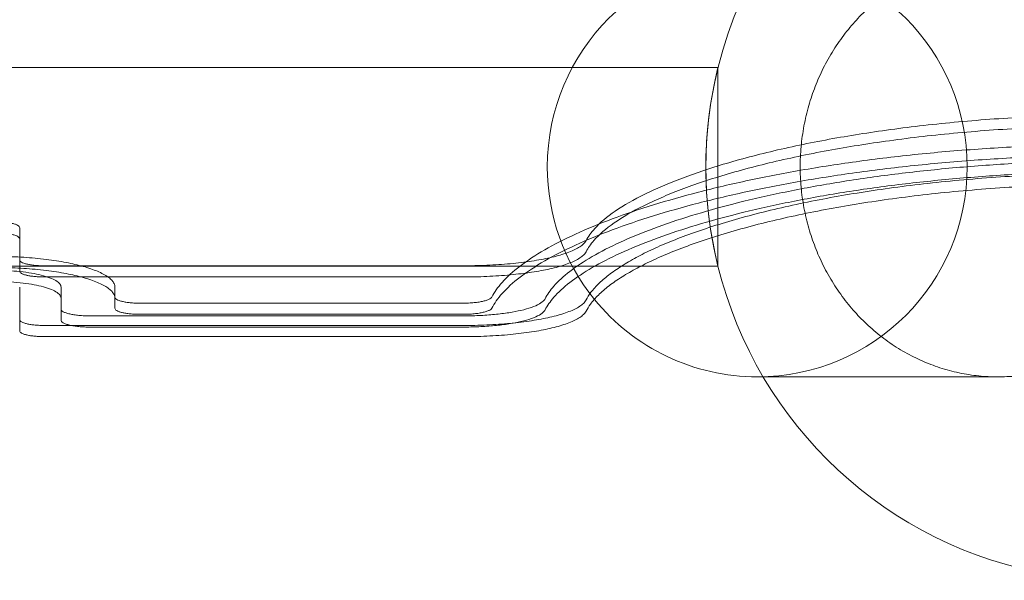
# Model space of a CAD drawing. Units: millimetres. Extents: x -2842 to 2760, y -2262 to 2263.
# Drawn here: x 396 to 635, y -762 to -627 of the extents above; entities that cross this region are included whole.
import ezdxf

# ---------------------------------------------------------------- set-up
doc = ezdxf.new("R2010")
doc.units = ezdxf.units.MM

msp = doc.modelspace()

# ---------------------------------------------------------------- linework, layer by layer
at = {"color": 0, "linetype": 'Continuous', "lineweight": 0}
for p, q in [((-1.257, -638.5, 0), (565.423, -638.5, 0)), ((565.423, -679.146, 0), (565.423, -638.5, 0)), ((396.481, -677.229, 0), (396.481, -685.064, 0)), ((396.481, -677.229, 0), (396.481, -679.918, 0)), ((396.481, -679.918, 0), (396.481, -687.769, 0)), ((396.481, -687.769, 0), (396.481, -679.918, 0)), ((565.423, -686.5, 0), (565.423, -679.146, 0)), ((396.481, -685.064, 0), (396.481, -687.769, 0)), ((11.198, -686.5, 0), (546.792, -686.5, 0)), ((402.481, -686.428, 0), (503.755, -686.428, 0)), ((546.792, -686.5, 0), (565.423, -686.5, 0)), ((402.481, -689.137, 0), (503.755, -689.137, 0)), ((503.755, -689.137, 0), (402.481, -689.137, 0)), ((396.481, -699.486, 0), (396.481, -691.566, 0)), ((396.481, -699.486, 0), (396.481, -691.566, 0)), ((406.48, -691.566, 0), (406.48, -694.253, 0)), ((406.48, -691.566, 0), (406.48, -696.907, 0)), ((419.518, -694.024, 0), (419.518, -691.566, 0)), ((419.518, -691.566, 0), (419.518, -694.253, 0)), ((396.481, -694.253, 0), (396.481, -702.188, 0)), ((406.48, -699.604, 0), (406.48, -694.253, 0)), ((419.518, -694.024, 0), (419.518, -696.716, 0)), ((419.518, -694.253, 0), (419.518, -696.716, 0)), ((503.755, -695.474, 0), (425.518, -695.474, 0)), ((406.48, -696.907, 0), (406.48, -699.604, 0)), ((396.481, -699.486, 0), (396.481, -702.188, 0)), ((413.48, -698.555, 0), (503.755, -698.555, 0)), ((425.518, -698.169, 0), (503.755, -698.169, 0)), ((503.755, -700.866, 0), (402.481, -700.866, 0)), ((503.755, -700.866, 0), (402.481, -700.866, 0)), ((503.755, -701.256, 0), (413.48, -701.256, 0)), ((402.481, -703.572, 0), (503.755, -703.572, 0)), ((576.364, -713.3, 0), (574.93, -713.3, 0)), ((633.086, -713.3, 0), (576.364, -713.3, 0))]:
    msp.add_line(p, q, dxfattribs=at)
for centre, radius, start, end in [((662.5, -662.5, 0), 100, 33.24236, 193.8865), ((574.93, -662.5, 0), 50.8, 270, 180), ((662.5, -662.5, 0), 100, 166.11346, 193.88654), ((574.93, -662.5, 0), 50.8, 180, 219.11037), ((662.5, -662.5, 0), 100, 193.8865, 326.75764), ((574.93, -662.5, 0), 50.8, 219.11037, 270)]:
    msp.add_arc(centre, radius, start, end, dxfattribs=at)
for points, knots in [([(585.316, -662.5, 0), (585.316, -664.067, 0), (585.385, -665.707, 0), (585.687, -669.039, 0), (585.92, -670.733, 0), (586.547, -674.084, 0), (586.941, -675.743, 0), (587.86, -678.945, 0), (588.386, -680.488, 0), (589.514, -683.384, 0), (590.168, -684.871, 0), (591.646, -687.828, 0), (592.47, -689.298, 0), (594.256, -692.14, 0), (595.217, -693.512, 0), (597.219, -696.097, 0), (598.26, -697.308, 0), (600.344, -699.525, 0), (601.483, -700.633, 0), (603.914, -702.763, 0), (605.204, -703.786, 0), (607.877, -705.686, 0), (609.259, -706.563, 0), (612.039, -708.136, 0), (613.438, -708.831, 0), (616.161, -710.031, 0), (617.613, -710.591, 0), (620.626, -711.57, 0), (622.186, -711.99, 0), (625.34, -712.657, 0), (626.933, -712.905, 0), (630.069, -713.226, 0), (631.611, -713.3, 0), (634.56, -713.3, 0), (636.103, -713.226, 0), (639.239, -712.905, 0), (640.832, -712.657, 0), (643.986, -711.99, 0), (645.547, -711.57, 0), (648.56, -710.591, 0), (650.012, -710.031, 0), (652.736, -708.831, 0), (654.135, -708.135, 0), (656.916, -706.563, 0), (658.299, -705.685, 0), (660.972, -703.786, 0), (662.263, -702.763, 0), (664.695, -700.633, 0), (665.835, -699.525, 0), (667.919, -697.308, 0), (668.961, -696.097, 0), (670.964, -693.512, 0), (671.926, -692.14, 0), (673.712, -689.298, 0), (674.536, -687.828, 0), (676.016, -684.871, 0), (676.67, -683.384, 0), (677.798, -680.488, 0), (678.324, -678.945, 0), (679.244, -675.743, 0), (679.639, -674.084, 0), (680.266, -670.733, 0), (680.499, -669.039, 0), (680.801, -665.707, 0), (680.87, -664.067, 0), (680.87, -660.933, 0), (680.801, -659.293, 0), (680.499, -655.961, 0), (680.266, -654.267, 0), (679.639, -650.916, 0), (679.244, -649.257, 0), (678.324, -646.055, 0), (677.798, -644.512, 0), (676.67, -641.616, 0), (676.016, -640.129, 0), (674.536, -637.172, 0), (673.712, -635.702, 0), (671.926, -632.86, 0), (670.964, -631.488, 0), (668.961, -628.903, 0), (667.919, -627.692, 0), (665.835, -625.475, 0), (664.695, -624.367, 0), (662.263, -622.237, 0), (660.972, -621.214, 0), (658.299, -619.314, 0), (656.916, -618.437, 0), (654.135, -616.864, 0), (652.736, -616.169, 0), (650.012, -614.969, 0), (648.56, -614.409, 0), (645.547, -613.43, 0), (643.986, -613.01, 0), (640.832, -612.343, 0), (639.239, -612.095, 0), (636.103, -611.774, 0), (634.56, -611.7, 0), (631.611, -611.7, 0), (630.069, -611.774, 0), (626.933, -612.095, 0), (625.34, -612.343, 0), (622.186, -613.01, 0), (620.626, -613.43, 0), (617.613, -614.409, 0), (616.161, -614.969, 0), (613.438, -616.169, 0), (612.039, -616.864, 0), (609.259, -618.437, 0), (607.877, -619.314, 0), (605.204, -621.214, 0), (603.914, -622.236, 0), (601.483, -624.367, 0), (600.344, -625.475, 0), (598.26, -627.692, 0), (597.219, -628.903, 0), (595.217, -631.487, 0), (594.256, -632.86, 0), (592.47, -635.702, 0), (591.646, -637.172, 0), (590.168, -640.129, 0), (589.514, -641.616, 0), (588.386, -644.512, 0), (587.86, -646.055, 0), (586.941, -649.257, 0), (586.547, -650.916, 0), (585.92, -654.267, 0), (585.687, -655.961, 0), (585.385, -659.293, 0), (585.316, -660.933, 0), (585.316, -662.5, 0)], [0, 0, 0, 0, 4.7011161, 4.7011161, 9.4022321, 9.4022321, 14.1033482, 14.1033482, 18.8044643, 18.8044643, 23.5070659, 23.5070659, 28.2096675, 28.2096675, 32.9122691, 32.9122691, 37.6148708, 37.6148708, 42.3193092, 42.3193092, 47.0237477, 47.0237477, 51.7281862, 51.7281862, 56.4326247, 56.4326247, 61.13865, 61.13865, 65.8446753, 65.8446753, 70.5507005, 70.5507005, 75.2567258, 75.2567258, 79.9628125, 79.9628125, 84.6688992, 84.6688992, 89.3749859, 89.3749859, 94.0810725, 94.0810725, 98.7856532, 98.7856532, 103.4902338, 103.4902338, 108.1948144, 108.1948144, 112.899395, 112.899395, 117.6020686, 117.6020686, 122.3047421, 122.3047421, 127.0074157, 127.0074157, 131.7100892, 131.7100892, 136.4111482, 136.4111482, 141.1122071, 141.1122071, 145.8132661, 145.8132661, 150.514325, 150.514325, 155.215384, 155.215384, 159.9164429, 159.9164429, 164.6175019, 164.6175019, 169.3185608, 169.3185608, 174.0212344, 174.0212344, 178.7239079, 178.7239079, 183.4265815, 183.4265815, 188.129255, 188.129255, 192.8338356, 192.8338356, 197.5384163, 197.5384163, 202.2429969, 202.2429969, 206.9475775, 206.9475775, 211.6536642, 211.6536642, 216.3597508, 216.3597508, 221.0658375, 221.0658375, 225.7719242, 225.7719242, 230.4779495, 230.4779495, 235.1839748, 235.1839748, 239.8900001, 239.8900001, 244.5960254, 244.5960254, 249.3004638, 249.3004638, 254.0049023, 254.0049023, 258.7093408, 258.7093408, 263.4137793, 263.4137793, 268.1163809, 268.1163809, 272.8189825, 272.8189825, 277.5215841, 277.5215841, 282.2241857, 282.2241857, 286.9253018, 286.9253018, 291.6264179, 291.6264179, 296.327534, 296.327534, 301.02865, 301.02865, 301.02865, 301.02865]), ([(533.52, -680.321, 0), (534.026, -679.359, 0), (534.721, -678.39, 0), (536.878, -676.009, 0), (538.547, -674.596, 0), (542.619, -671.803, 0), (545.022, -670.423, 0), (549.051, -668.441, 0), (550.456, -667.795, 0), (553.477, -666.5, 0), (555.094, -665.85, 0), (558.53, -664.559, 0), (560.349, -663.918, 0), (564.171, -662.656, 0), (566.174, -662.036, 0), (570.339, -660.826, 0), (572.502, -660.237, 0), (576.958, -659.099, 0), (579.25, -658.551, 0), (583.926, -657.503, 0), (586.309, -657.003, 0), (591.124, -656.059, 0), (593.555, -655.615, 0), (598.34, -654.798, 0), (600.792, -654.407, 0), (605.862, -653.659, 0), (608.48, -653.302, 0), (613.85, -652.631, 0), (616.601, -652.318, 0), (622.201, -651.744, 0), (625.049, -651.482, 0), (630.802, -651.017, 0), (633.709, -650.812, 0), (639.539, -650.464, 0), (642.463, -650.32, 0), (648.285, -650.091, 0), (651.182, -650.007, 0), (656.906, -649.897, 0), (659.732, -649.871, 0), (665.267, -649.871, 0), (668.094, -649.897, 0), (673.818, -650.007, 0), (676.715, -650.091, 0), (682.537, -650.32, 0), (685.461, -650.464, 0), (689.107, -650.682, 0), (689.837, -650.727, 0), (690.566, -650.775, 0)], [95.9790863, 95.9790863, 95.9790863, 95.9790863, 108.3908838, 108.3908838, 126.4560311, 126.4560311, 144.5211785, 144.5211785, 153.0906091, 153.0906091, 161.6600397, 161.6600397, 170.2294704, 170.2294704, 178.798901, 178.798901, 187.3683316, 187.3683316, 195.9377623, 195.9377623, 204.5071929, 204.5071929, 213.0766236, 213.0766236, 221.3793381, 221.3793381, 229.6820525, 229.6820525, 237.984767, 237.984767, 246.2874815, 246.2874815, 254.590196, 254.590196, 262.8929105, 262.8929105, 271.195625, 271.195625, 279.4983395, 279.4983395, 287.801054, 287.801054, 296.1037685, 296.1037685, 304.4064829, 304.4064829, 306.487835, 306.487835, 306.487835, 306.487835]), ([(533.52, -683.017, 0), (533.992, -682.117, 0), (534.629, -681.211, 0), (536.674, -678.885, 0), (538.317, -677.462, 0), (542.345, -674.65, 0), (544.731, -673.259, 0), (548.741, -671.262, 0), (550.14, -670.611, 0), (553.152, -669.304, 0), (554.765, -668.649, 0), (558.196, -667.347, 0), (560.013, -666.701, 0), (563.834, -665.428, 0), (565.837, -664.802, 0), (570.005, -663.582, 0), (572.171, -662.987, 0), (576.632, -661.839, 0), (578.929, -661.285, 0), (583.615, -660.227, 0), (586.005, -659.723, 0), (590.833, -658.769, 0), (593.272, -658.32, 0), (598.072, -657.495, 0), (600.532, -657.1, 0), (605.62, -656.345, 0), (608.248, -655.984, 0), (613.637, -655.307, 0), (616.399, -654.991, 0), (622.021, -654.41, 0), (624.881, -654.146, 0), (630.659, -653.676, 0), (633.578, -653.469, 0), (639.434, -653.117, 0), (642.371, -652.971, 0), (648.218, -652.741, 0), (651.129, -652.656, 0), (656.88, -652.545, 0), (659.719, -652.518, 0), (665.281, -652.518, 0), (668.12, -652.545, 0), (673.87, -652.656, 0), (676.781, -652.741, 0), (682.629, -652.971, 0), (685.566, -653.117, 0), (689.186, -653.335, 0), (689.876, -653.378, 0), (690.566, -653.423, 0)], [97.3337372, 97.3337372, 97.3337372, 97.3337372, 108.923962, 108.923962, 127.0779556, 127.0779556, 145.2319493, 145.2319493, 153.8430424, 153.8430424, 162.4541355, 162.4541355, 171.0652285, 171.0652285, 179.6763216, 179.6763216, 188.2874147, 188.2874147, 196.8985078, 196.8985078, 205.5096009, 205.5096009, 214.1206939, 214.1206939, 222.462606, 222.462606, 230.804518, 230.804518, 239.1464301, 239.1464301, 247.4883421, 247.4883421, 255.8302542, 255.8302542, 264.1721662, 264.1721662, 272.5140783, 272.5140783, 280.8559903, 280.8559903, 289.1979024, 289.1979024, 297.5398145, 297.5398145, 305.8817265, 305.8817265, 307.851325, 307.851325, 307.851325, 307.851325]), ([(690.566, -653.423, 0), (689.876, -653.378, 0), (689.186, -653.335, 0), (685.566, -653.117, 0), (682.629, -652.971, 0), (676.781, -652.741, 0), (673.87, -652.656, 0), (668.12, -652.545, 0), (665.281, -652.518, 0), (659.719, -652.518, 0), (656.88, -652.545, 0), (651.129, -652.656, 0), (648.218, -652.741, 0), (642.371, -652.971, 0), (639.434, -653.117, 0), (633.578, -653.469, 0), (630.659, -653.676, 0), (624.881, -654.146, 0), (622.021, -654.41, 0), (616.399, -654.991, 0), (613.637, -655.307, 0), (608.248, -655.984, 0), (605.62, -656.345, 0), (600.532, -657.1, 0), (598.072, -657.495, 0), (593.272, -658.32, 0), (590.833, -658.769, 0), (586.005, -659.723, 0), (583.615, -660.227, 0), (578.929, -661.285, 0), (576.632, -661.839, 0), (572.171, -662.987, 0), (570.005, -663.582, 0), (565.837, -664.802, 0), (563.834, -665.428, 0), (560.013, -666.701, 0), (558.196, -667.347, 0), (554.765, -668.649, 0), (553.152, -669.304, 0), (550.14, -670.611, 0), (548.741, -671.262, 0), (544.731, -673.259, 0), (542.345, -674.65, 0), (538.317, -677.462, 0), (536.674, -678.885, 0), (534.629, -681.211, 0), (533.992, -682.117, 0), (533.52, -683.017, 0)], [253.8606557, 253.8606557, 253.8606557, 253.8606557, 255.8302542, 255.8302542, 264.1721662, 264.1721662, 272.5140783, 272.5140783, 280.8559903, 280.8559903, 289.1979024, 289.1979024, 297.5398145, 297.5398145, 305.8817265, 305.8817265, 314.2236386, 314.2236386, 322.5655506, 322.5655506, 330.9074627, 330.9074627, 339.2493747, 339.2493747, 347.5912868, 347.5912868, 356.2023798, 356.2023798, 364.8134729, 364.8134729, 373.424566, 373.424566, 382.0356591, 382.0356591, 390.6467522, 390.6467522, 399.2578452, 399.2578452, 407.8689383, 407.8689383, 416.4800314, 416.4800314, 434.6340251, 434.6340251, 452.7880187, 452.7880187, 464.3782435, 464.3782435, 464.3782435, 464.3782435]), ([(695.532, -658.127, 0), (694.925, -658.086, 0), (694.318, -658.046, 0), (688.493, -657.674, 0), (683.248, -657.425, 0), (672.81, -657.097, 0), (667.615, -657.017, 0), (657.385, -657.017, 0), (652.19, -657.097, 0), (641.752, -657.425, 0), (636.507, -657.674, 0), (626.073, -658.341, 0), (620.883, -658.759, 0), (610.655, -659.76, 0), (605.618, -660.342, 0), (595.789, -661.653, 0), (590.992, -662.384, 0), (581.718, -663.974, 0), (577.241, -664.833, 0), (568.679, -666.654, 0), (564.593, -667.616, 0), (556.872, -669.61, 0), (553.236, -670.643, 0), (546.348, -672.778, 0), (542.998, -673.916, 0), (536.685, -676.278, 0), (533.722, -677.502, 0), (528.256, -680.007, 0), (525.753, -681.289, 0), (521.26, -683.882, 0), (519.27, -685.194, 0), (515.834, -687.819, 0), (514.388, -689.133, 0), (512.145, -691.635, 0), (511.306, -692.824, 0), (510.7, -693.994, 0)], [216.909457, 216.909457, 216.909457, 216.909457, 218.6972883, 218.6972883, 234.043431, 234.043431, 249.3895736, 249.3895736, 264.7357163, 264.7357163, 280.081859, 280.081859, 295.4280016, 295.4280016, 310.7741443, 310.7741443, 326.1202869, 326.1202869, 341.4664296, 341.4664296, 356.8125723, 356.8125723, 372.1587149, 372.1587149, 387.986269, 387.986269, 403.813823, 403.813823, 419.6413771, 419.6413771, 435.4689311, 435.4689311, 451.2964851, 451.2964851, 465.8602022, 465.8602022, 465.8602022, 465.8602022]), ([(510.7, -696.685, 0), (511.305, -695.514, 0), (512.144, -694.322, 0), (514.387, -691.816, 0), (515.834, -690.5, 0), (519.269, -687.87, 0), (521.259, -686.556, 0), (525.753, -683.959, 0), (528.255, -682.675, 0), (533.721, -680.166, 0), (536.684, -678.941, 0), (542.996, -676.575, 0), (546.346, -675.435, 0), (553.234, -673.297, 0), (556.87, -672.263, 0), (564.592, -670.266, 0), (568.678, -669.303, 0), (577.24, -667.48, 0), (581.717, -666.619, 0), (590.991, -665.028, 0), (595.788, -664.296, 0), (605.617, -662.983, 0), (610.655, -662.401, 0), (620.883, -661.399, 0), (626.073, -660.98, 0), (636.507, -660.312, 0), (641.752, -660.063, 0), (652.19, -659.734, 0), (657.385, -659.655, 0), (667.615, -659.655, 0), (672.81, -659.734, 0), (683.248, -660.063, 0), (688.493, -660.312, 0), (694.318, -660.685, 0), (694.925, -660.725, 0), (695.532, -660.766, 0)], [32.9185281, 32.9185281, 32.9185281, 32.9185281, 47.477747, 47.477747, 63.3036626, 63.3036626, 79.1295783, 79.1295783, 94.9554939, 94.9554939, 110.7814096, 110.7814096, 126.6073252, 126.6073252, 141.9533857, 141.9533857, 157.2994461, 157.2994461, 172.6455065, 172.6455065, 187.991567, 187.991567, 203.3376274, 203.3376274, 218.6836878, 218.6836878, 234.0297483, 234.0297483, 249.3758087, 249.3758087, 264.7218692, 264.7218692, 280.0679296, 280.0679296, 281.855771, 281.855771, 281.855771, 281.855771]), ([(523.598, -694.388, 0), (524.116, -693.391, 0), (524.821, -692.38, 0), (526.757, -690.171, 0), (528.058, -688.971, 0), (531.161, -686.577, 0), (532.965, -685.381, 0), (537.047, -683.019, 0), (539.325, -681.852, 0), (544.307, -679.573, 0), (547.011, -678.46, 0), (552.78, -676.313, 0), (555.844, -675.279, 0), (562.149, -673.34, 0), (565.479, -672.403, 0), (572.554, -670.593, 0), (576.299, -669.721, 0), (584.152, -668.069, 0), (588.26, -667.29, 0), (596.772, -665.849, 0), (601.176, -665.187, 0), (610.203, -663.999, 0), (614.831, -663.472, 0), (624.229, -662.565, 0), (629, -662.186, 0), (638.593, -661.581, 0), (643.415, -661.356, 0), (653.016, -661.059, 0), (657.794, -660.987, 0), (667.206, -660.987, 0), (671.984, -661.059, 0), (681.584, -661.356, 0), (686.407, -661.581, 0), (691.711, -661.916, 0), (692.218, -661.948, 0), (692.725, -661.982, 0)], [31.2392179, 31.2392179, 31.2392179, 31.2392179, 43.6936665, 43.6936665, 58.258222, 58.258222, 72.8227775, 72.8227775, 87.387333, 87.387333, 101.9518885, 101.9518885, 116.516444, 116.516444, 130.6347454, 130.6347454, 144.7530467, 144.7530467, 158.8713481, 158.8713481, 172.9896494, 172.9896494, 187.1079508, 187.1079508, 201.2262521, 201.2262521, 215.3445535, 215.3445535, 229.4628548, 229.4628548, 243.5811562, 243.5811562, 257.6994575, 257.6994575, 259.193879, 259.193879, 259.193879, 259.193879]), ([(692.725, -664.625, 0), (692.218, -664.592, 0), (691.711, -664.559, 0), (686.407, -664.224, 0), (681.584, -663.999, 0), (671.984, -663.701, 0), (667.206, -663.629, 0), (657.794, -663.629, 0), (653.016, -663.701, 0), (643.416, -663.999, 0), (638.593, -664.224, 0), (629, -664.829, 0), (624.229, -665.209, 0), (614.831, -666.117, 0), (610.203, -666.644, 0), (601.176, -667.834, 0), (596.771, -668.497, 0), (588.259, -669.94, 0), (584.151, -670.72, 0), (576.298, -672.374, 0), (572.553, -673.247, 0), (565.477, -675.059, 0), (562.147, -675.998, 0), (555.843, -677.94, 0), (552.779, -678.976, 0), (547.01, -681.126, 0), (544.306, -682.24, 0), (539.324, -684.523, 0), (537.046, -685.691, 0), (532.964, -688.058, 0), (531.161, -689.255, 0), (528.057, -691.654, 0), (526.756, -692.856, 0), (524.82, -695.069, 0), (524.116, -696.082, 0), (523.598, -697.081, 0)], [199.7193302, 199.7193302, 199.7193302, 199.7193302, 201.2137412, 201.2137412, 215.3319732, 215.3319732, 229.4502052, 229.4502052, 243.5684372, 243.5684372, 257.6866692, 257.6866692, 271.8049011, 271.8049011, 285.9231331, 285.9231331, 300.0413651, 300.0413651, 314.1595971, 314.1595971, 328.2778291, 328.2778291, 342.3960611, 342.3960611, 356.9591047, 356.9591047, 371.5221484, 371.5221484, 386.0851921, 386.0851921, 400.6482357, 400.6482357, 415.2112794, 415.2112794, 427.6613402, 427.6613402, 427.6613402, 427.6613402]), ([(690.566, -664.895, 0), (690.05, -664.862, 0), (689.533, -664.829, 0), (686.032, -664.613, 0), (683.037, -664.46, 0), (677.074, -664.219, 0), (674.104, -664.13, 0), (668.236, -664.013, 0), (665.338, -663.986, 0), (659.662, -663.986, 0), (656.764, -664.013, 0), (650.896, -664.13, 0), (647.926, -664.219, 0), (641.962, -664.46, 0), (638.968, -664.613, 0), (632.999, -664.981, 0), (630.025, -665.197, 0), (624.142, -665.689, 0), (621.23, -665.965, 0), (615.51, -666.571, 0), (612.701, -666.902, 0), (607.222, -667.609, 0), (604.553, -667.986, 0), (599.387, -668.775, 0), (596.891, -669.187, 0), (592.024, -670.049, 0), (589.553, -670.517, 0), (584.666, -671.512, 0), (582.251, -672.038, 0), (577.522, -673.141, 0), (575.208, -673.717, 0), (570.719, -674.913, 0), (568.545, -675.531, 0), (564.368, -676.8, 0), (562.365, -677.451, 0), (558.553, -678.772, 0), (556.745, -679.443, 0), (553.34, -680.794, 0), (551.745, -681.473, 0), (548.775, -682.826, 0), (547.402, -683.501, 0), (544.86, -684.84, 0), (543.641, -685.535, 0), (541.359, -686.952, 0), (540.297, -687.674, 0), (538.359, -689.135, 0), (537.483, -689.874, 0), (535.936, -691.358, 0), (535.265, -692.102, 0), (534.233, -693.462, 0), (533.838, -694.079, 0), (533.52, -694.691, 0)], [255.0730851, 255.0730851, 255.0730851, 255.0730851, 256.5485019, 256.5485019, 265.0636863, 265.0636863, 273.5788707, 273.5788707, 282.094055, 282.094055, 290.6092394, 290.6092394, 299.1244238, 299.1244238, 307.6396082, 307.6396082, 316.1547926, 316.1547926, 324.669977, 324.669977, 333.1851614, 333.1851614, 341.7003458, 341.7003458, 350.2155301, 350.2155301, 359.010895, 359.010895, 367.8062598, 367.8062598, 376.6016246, 376.6016246, 385.3969895, 385.3969895, 394.1923543, 394.1923543, 402.9877191, 402.9877191, 411.7830839, 411.7830839, 420.5784488, 420.5784488, 429.5049014, 429.5049014, 438.4313541, 438.4313541, 447.3578068, 447.3578068, 456.2842594, 456.2842594, 463.7399759, 463.7399759, 463.7399759, 463.7399759]), ([(690.566, -664.895, 0), (690.05, -664.862, 0), (689.533, -664.829, 0), (686.032, -664.613, 0), (683.037, -664.46, 0), (677.074, -664.219, 0), (674.104, -664.13, 0), (668.236, -664.013, 0), (665.338, -663.986, 0), (659.662, -663.986, 0), (656.764, -664.013, 0), (650.896, -664.13, 0), (647.926, -664.219, 0), (641.962, -664.46, 0), (638.968, -664.613, 0), (632.999, -664.981, 0), (630.025, -665.197, 0), (624.142, -665.689, 0), (621.23, -665.965, 0), (615.51, -666.571, 0), (612.701, -666.902, 0), (607.222, -667.609, 0), (604.553, -667.986, 0), (599.387, -668.775, 0), (596.891, -669.187, 0), (592.024, -670.049, 0), (589.553, -670.517, 0), (584.666, -671.512, 0), (582.251, -672.038, 0), (577.522, -673.141, 0), (575.208, -673.717, 0), (570.719, -674.913, 0), (568.545, -675.531, 0), (564.368, -676.8, 0), (562.365, -677.451, 0), (558.553, -678.772, 0), (556.745, -679.443, 0), (553.34, -680.794, 0), (551.745, -681.473, 0), (548.775, -682.826, 0), (547.402, -683.501, 0), (544.86, -684.84, 0), (543.641, -685.535, 0), (541.359, -686.952, 0), (540.297, -687.674, 0), (538.359, -689.135, 0), (537.483, -689.874, 0), (535.936, -691.358, 0), (535.265, -692.102, 0), (534.233, -693.462, 0), (533.838, -694.079, 0), (533.52, -694.691, 0)], [255.0730851, 255.0730851, 255.0730851, 255.0730851, 256.5485019, 256.5485019, 265.0636863, 265.0636863, 273.5788707, 273.5788707, 282.094055, 282.094055, 290.6092394, 290.6092394, 299.1244238, 299.1244238, 307.6396082, 307.6396082, 316.1547926, 316.1547926, 324.669977, 324.669977, 333.1851614, 333.1851614, 341.7003458, 341.7003458, 350.2155301, 350.2155301, 359.010895, 359.010895, 367.8062598, 367.8062598, 376.6016246, 376.6016246, 385.3969895, 385.3969895, 394.1923543, 394.1923543, 402.9877191, 402.9877191, 411.7830839, 411.7830839, 420.5784488, 420.5784488, 429.5049014, 429.5049014, 438.4313541, 438.4313541, 447.3578068, 447.3578068, 456.2842594, 456.2842594, 463.7399759, 463.7399759, 463.7399759, 463.7399759]), ([(533.52, -697.384, 0), (533.803, -696.838, 0), (534.147, -696.289, 0), (535.095, -694.993, 0), (535.749, -694.244, 0), (537.266, -692.751, 0), (538.129, -692.006, 0), (540.042, -690.535, 0), (541.093, -689.807, 0), (543.356, -688.379, 0), (544.567, -687.679, 0), (547.094, -686.329, 0), (548.462, -685.649, 0), (551.42, -684.285, 0), (553.011, -683.6, 0), (556.408, -682.238, 0), (558.214, -681.561, 0), (562.023, -680.228, 0), (564.026, -679.572, 0), (568.205, -678.291, 0), (570.381, -677.667, 0), (574.875, -676.461, 0), (577.193, -675.879, 0), (581.932, -674.765, 0), (584.353, -674.234, 0), (589.253, -673.23, 0), (591.731, -672.756, 0), (596.615, -671.886, 0), (599.119, -671.47, 0), (604.302, -670.673, 0), (606.981, -670.292, 0), (612.48, -669.578, 0), (615.301, -669.244, 0), (621.044, -668.631, 0), (623.968, -668.352, 0), (629.876, -667.855, 0), (632.863, -667.637, 0), (638.858, -667.265, 0), (641.866, -667.111, 0), (647.858, -666.867, 0), (650.841, -666.777, 0), (656.736, -666.659, 0), (659.648, -666.631, 0), (665.352, -666.631, 0), (668.264, -666.659, 0), (674.159, -666.777, 0), (677.142, -666.867, 0), (683.134, -667.111, 0), (686.142, -667.265, 0), (689.615, -667.481, 0), (690.091, -667.511, 0), (690.566, -667.542, 0)], [101.7632626, 101.7632626, 101.7632626, 101.7632626, 108.3905212, 108.3905212, 117.3623093, 117.3623093, 126.3340973, 126.3340973, 135.3058854, 135.3058854, 144.2776734, 144.2776734, 153.1164917, 153.1164917, 161.9553099, 161.9553099, 170.7941281, 170.7941281, 179.6329463, 179.6329463, 188.4717646, 188.4717646, 197.3105828, 197.3105828, 206.149401, 206.149401, 214.9882192, 214.9882192, 223.54424, 223.54424, 232.1002608, 232.1002608, 240.6562816, 240.6562816, 249.2123024, 249.2123024, 257.7683232, 257.7683232, 266.324344, 266.324344, 274.8803648, 274.8803648, 283.4363856, 283.4363856, 291.9924064, 291.9924064, 300.5484273, 300.5484273, 309.1044481, 309.1044481, 310.463355, 310.463355, 310.463355, 310.463355]), ([(390.481, -675.745, 0), (390.857, -675.745, 0), (391.245, -675.754, 0), (392.015, -675.791, 0), (392.397, -675.819, 0), (393.129, -675.894, 0), (393.479, -675.941, 0), (394.125, -676.047, 0), (394.421, -676.107, 0), (394.959, -676.238, 0), (395.217, -676.314, 0), (395.669, -676.479, 0), (395.863, -676.567, 0), (396.175, -676.752, 0), (396.292, -676.847, 0), (396.445, -677.04, 0), (396.481, -677.136, 0), (396.481, -677.229, 0)], [18.5471248, 18.5471248, 18.5471248, 18.5471248, 19.67429, 19.67429, 20.8014551, 20.8014551, 21.9286203, 21.9286203, 23.0557854, 23.0557854, 24.2464724, 24.2464724, 25.4371594, 25.4371594, 26.6278463, 26.6278463, 27.8185333, 27.8185333, 27.8185333, 27.8185333]), ([(390.481, -678.431, 0), (390.857, -678.431, 0), (391.245, -678.44, 0), (392.015, -678.478, 0), (392.397, -678.506, 0), (393.129, -678.581, 0), (393.479, -678.627, 0), (394.125, -678.734, 0), (394.421, -678.795, 0), (394.959, -678.926, 0), (395.217, -679.002, 0), (395.669, -679.166, 0), (395.863, -679.255, 0), (396.175, -679.44, 0), (396.292, -679.536, 0), (396.445, -679.728, 0), (396.481, -679.825, 0), (396.481, -679.918, 0)], [18.5455827, 18.5455827, 18.5455827, 18.5455827, 19.6727568, 19.6727568, 20.7999309, 20.7999309, 21.9271049, 21.9271049, 23.054279, 23.054279, 24.2447662, 24.2447662, 25.4352534, 25.4352534, 26.6257407, 26.6257407, 27.8162279, 27.8162279, 27.8162279, 27.8162279]), ([(396.481, -679.918, 0), (396.481, -679.825, 0), (396.445, -679.728, 0), (396.292, -679.536, 0), (396.175, -679.44, 0), (395.863, -679.255, 0), (395.669, -679.166, 0), (395.217, -679.002, 0), (394.959, -678.926, 0), (394.421, -678.795, 0), (394.125, -678.734, 0), (393.479, -678.627, 0), (393.129, -678.581, 0), (392.397, -678.506, 0), (392.015, -678.478, 0), (391.245, -678.44, 0), (390.857, -678.431, 0), (390.481, -678.431, 0)], [9.2749375, 9.2749375, 9.2749375, 9.2749375, 10.4654247, 10.4654247, 11.6559119, 11.6559119, 12.8463991, 12.8463991, 14.0368863, 14.0368863, 15.1640604, 15.1640604, 16.2912345, 16.2912345, 17.4184086, 17.4184086, 18.5455827, 18.5455827, 18.5455827, 18.5455827]), ([(503.755, -686.428, 0), (504.694, -686.428, 0), (505.649, -686.418, 0), (507.57, -686.377, 0), (508.536, -686.345, 0), (510.46, -686.261, 0), (511.419, -686.207, 0), (513.312, -686.079, 0), (514.246, -686.004, 0), (516.073, -685.833, 0), (516.967, -685.737, 0), (518.7, -685.528, 0), (519.54, -685.413, 0), (521.152, -685.169, 0), (521.925, -685.039, 0), (523.393, -684.765, 0), (524.088, -684.622, 0), (525.434, -684.319, 0), (526.103, -684.153, 0), (527.377, -683.801, 0), (527.982, -683.616, 0), (529.115, -683.229, 0), (529.642, -683.028, 0), (530.607, -682.611, 0), (531.045, -682.397, 0), (531.826, -681.957, 0), (532.168, -681.732, 0), (532.753, -681.276, 0), (532.996, -681.044, 0), (533.323, -680.649, 0), (533.433, -680.485, 0), (533.52, -680.321, 0)], [0, 0, 0, 0, 2.8185858, 2.8185858, 5.6371716, 5.6371716, 8.4557574, 8.4557574, 11.2743432, 11.2743432, 14.092929, 14.092929, 16.9115148, 16.9115148, 19.7301006, 19.7301006, 22.5486864, 22.5486864, 25.5378394, 25.5378394, 28.5269925, 28.5269925, 31.5161456, 31.5161456, 34.5052986, 34.5052986, 37.4944517, 37.4944517, 40.4836048, 40.4836048, 42.5808897, 42.5808897, 42.5808897, 42.5808897]), ([(503.755, -689.137, 0), (504.694, -689.137, 0), (505.649, -689.127, 0), (507.57, -689.085, 0), (508.536, -689.053, 0), (510.46, -688.968, 0), (511.419, -688.915, 0), (513.312, -688.786, 0), (514.246, -688.711, 0), (516.073, -688.54, 0), (516.967, -688.444, 0), (518.7, -688.234, 0), (519.54, -688.119, 0), (521.153, -687.874, 0), (521.925, -687.744, 0), (523.394, -687.47, 0), (524.089, -687.326, 0), (525.434, -687.022, 0), (526.103, -686.856, 0), (527.378, -686.503, 0), (527.983, -686.318, 0), (529.115, -685.93, 0), (529.642, -685.728, 0), (530.607, -685.311, 0), (531.045, -685.096, 0), (531.826, -684.656, 0), (532.168, -684.43, 0), (532.753, -683.973, 0), (532.996, -683.741, 0), (533.323, -683.345, 0), (533.433, -683.181, 0), (533.52, -683.017, 0)], [0, 0, 0, 0, 2.8186053, 2.8186053, 5.6372105, 5.6372105, 8.4558158, 8.4558158, 11.2744211, 11.2744211, 14.0930264, 14.0930264, 16.9116316, 16.9116316, 19.7302369, 19.7302369, 22.5488422, 22.5488422, 25.5374514, 25.5374514, 28.5260607, 28.5260607, 31.5146699, 31.5146699, 34.5032792, 34.5032792, 37.4918884, 37.4918884, 40.4804977, 40.4804977, 42.57733, 42.57733, 42.57733, 42.57733]), ([(533.52, -683.017, 0), (533.433, -683.181, 0), (533.323, -683.345, 0), (532.996, -683.741, 0), (532.753, -683.973, 0), (532.168, -684.43, 0), (531.826, -684.656, 0), (531.045, -685.096, 0), (530.607, -685.311, 0), (529.642, -685.728, 0), (529.115, -685.93, 0), (527.983, -686.318, 0), (527.378, -686.503, 0), (526.103, -686.856, 0), (525.434, -687.022, 0), (524.089, -687.326, 0), (523.394, -687.47, 0), (521.925, -687.744, 0), (521.153, -687.874, 0), (519.54, -688.119, 0), (518.7, -688.234, 0), (516.967, -688.444, 0), (516.073, -688.54, 0), (514.246, -688.711, 0), (513.312, -688.786, 0), (511.419, -688.915, 0), (510.46, -688.968, 0), (508.536, -689.053, 0), (507.57, -689.085, 0), (505.649, -689.127, 0), (504.694, -689.137, 0), (503.755, -689.137, 0)], [-42.57733, -42.57733, -42.57733, -42.57733, -40.4804977, -40.4804977, -37.4918884, -37.4918884, -34.5032792, -34.5032792, -31.5146699, -31.5146699, -28.5260607, -28.5260607, -25.5374514, -25.5374514, -22.5488422, -22.5488422, -19.7302369, -19.7302369, -16.9116316, -16.9116316, -14.0930264, -14.0930264, -11.2744211, -11.2744211, -8.4558158, -8.4558158, -5.6372105, -5.6372105, -2.8186053, -2.8186053, 0, 0, 0, 0]), ([(419.518, -691.566, 0), (419.518, -691.34, 0), (419.475, -691.109, 0), (419.295, -690.642, 0), (419.159, -690.406, 0), (418.789, -689.934, 0), (418.556, -689.697, 0), (417.993, -689.228, 0), (417.663, -688.995, 0), (416.911, -688.537, 0), (416.489, -688.312, 0), (415.559, -687.873, 0), (415.051, -687.66, 0), (413.96, -687.248, 0), (413.376, -687.05, 0), (412.148, -686.672, 0), (411.503, -686.492, 0), (410.202, -686.162, 0), (409.528, -686.005, 0), (408.105, -685.705, 0), (407.356, -685.561, 0), (405.793, -685.291, 0), (404.979, -685.164, 0), (403.3, -684.931, 0), (402.434, -684.824, 0), (400.665, -684.634, 0), (399.761, -684.55, 0), (397.929, -684.406, 0), (397.001, -684.346, 0), (395.14, -684.251, 0), (394.206, -684.215, 0), (392.349, -684.169, 0), (391.426, -684.158, 0), (390.518, -684.158, 0)], [44.8529466, 44.8529466, 44.8529466, 44.8529466, 47.7235562, 47.7235562, 50.5941659, 50.5941659, 53.4647756, 53.4647756, 56.3353852, 56.3353852, 59.2059949, 59.2059949, 62.0766045, 62.0766045, 64.9472142, 64.9472142, 67.8178239, 67.8178239, 70.5414884, 70.5414884, 73.2651529, 73.2651529, 75.9888175, 75.9888175, 78.712482, 78.712482, 81.4361465, 81.4361465, 84.159811, 84.159811, 86.8834756, 86.8834756, 89.6071401, 89.6071401, 89.6071401, 89.6071401]), ([(396.481, -685.064, 0), (396.481, -685.149, 0), (396.517, -685.237, 0), (396.666, -685.413, 0), (396.78, -685.501, 0), (397.084, -685.669, 0), (397.274, -685.75, 0), (397.716, -685.9, 0), (397.968, -685.969, 0), (398.501, -686.09, 0), (398.798, -686.146, 0), (399.448, -686.246, 0), (399.801, -686.289, 0), (400.54, -686.359, 0), (400.926, -686.385, 0), (401.707, -686.42, 0), (402.1, -686.428, 0), (402.481, -686.428, 0)], [-9.3046392, -9.3046392, -9.3046392, -9.3046392, -8.1226281, -8.1226281, -6.940617, -6.940617, -5.7586059, -5.7586059, -4.5765948, -4.5765948, -3.4324461, -3.4324461, -2.2882974, -2.2882974, -1.1441487, -1.1441487, 0, 0, 0, 0]), ([(390.48, -687.53, 0), (391.482, -687.53, 0), (392.517, -687.555, 0), (394.571, -687.657, 0), (395.591, -687.735, 0), (397.542, -687.941, 0), (398.476, -688.068, 0), (400.199, -688.36, 0), (400.989, -688.525, 0), (402.424, -688.882, 0), (403.111, -689.089, 0), (404.315, -689.537, 0), (404.833, -689.778, 0), (405.663, -690.278, 0), (405.975, -690.538, 0), (406.384, -691.057, 0), (406.48, -691.316, 0), (406.48, -691.566, 0)], [49.4376117, 49.4376117, 49.4376117, 49.4376117, 52.4432941, 52.4432941, 55.4489765, 55.4489765, 58.4546589, 58.4546589, 61.4603414, 61.4603414, 64.6306035, 64.6306035, 67.8008655, 67.8008655, 70.9711276, 70.9711276, 74.1413897, 74.1413897, 74.1413897, 74.1413897]), ([(390.518, -686.832, 0), (391.426, -686.832, 0), (392.349, -686.843, 0), (394.206, -686.89, 0), (395.14, -686.925, 0), (397.001, -687.02, 0), (397.929, -687.081, 0), (399.761, -687.225, 0), (400.665, -687.309, 0), (402.435, -687.499, 0), (403.3, -687.606, 0), (404.98, -687.84, 0), (405.793, -687.967, 0), (407.356, -688.237, 0), (408.105, -688.381, 0), (409.529, -688.682, 0), (410.203, -688.839, 0), (411.503, -689.17, 0), (412.148, -689.35, 0), (413.377, -689.729, 0), (413.96, -689.927, 0), (415.051, -690.34, 0), (415.559, -690.554, 0), (416.489, -690.993, 0), (416.911, -691.219, 0), (417.663, -691.677, 0), (417.993, -691.911, 0), (418.556, -692.381, 0), (418.789, -692.618, 0), (419.159, -693.091, 0), (419.295, -693.328, 0), (419.475, -693.795, 0), (419.518, -694.027, 0), (419.518, -694.253, 0)], [89.6003479, 89.6003479, 89.6003479, 89.6003479, 92.3240351, 92.3240351, 95.0477223, 95.0477223, 97.7714095, 97.7714095, 100.4950967, 100.4950967, 103.2187839, 103.2187839, 105.9424711, 105.9424711, 108.6661584, 108.6661584, 111.3898456, 111.3898456, 114.2600005, 114.2600005, 117.1301555, 117.1301555, 120.0003104, 120.0003104, 122.8704654, 122.8704654, 125.7406203, 125.7406203, 128.6107753, 128.6107753, 131.4809302, 131.4809302, 134.3510852, 134.3510852, 134.3510852, 134.3510852]), ([(396.481, -687.769, 0), (396.481, -687.854, 0), (396.517, -687.943, 0), (396.666, -688.119, 0), (396.78, -688.207, 0), (397.084, -688.376, 0), (397.274, -688.457, 0), (397.716, -688.607, 0), (397.968, -688.676, 0), (398.501, -688.797, 0), (398.798, -688.854, 0), (399.448, -688.953, 0), (399.801, -688.997, 0), (400.54, -689.067, 0), (400.926, -689.093, 0), (401.707, -689.128, 0), (402.1, -689.137, 0), (402.481, -689.137, 0)], [-9.3037556, -9.3037556, -9.3037556, -9.3037556, -8.1219177, -8.1219177, -6.9400798, -6.9400798, -5.7582419, -5.7582419, -4.576404, -4.576404, -3.432303, -3.432303, -2.288202, -2.288202, -1.144101, -1.144101, 0, 0, 0, 0]), ([(402.481, -689.137, 0), (402.106, -689.137, 0), (401.718, -689.128, 0), (400.948, -689.094, 0), (400.567, -689.069, 0), (399.836, -689.001, 0), (399.487, -688.958, 0), (398.842, -688.861, 0), (398.547, -688.806, 0), (398.008, -688.687, 0), (397.75, -688.617, 0), (397.296, -688.465, 0), (397.101, -688.383, 0), (396.789, -688.213, 0), (396.671, -688.124, 0), (396.518, -687.945, 0), (396.481, -687.856, 0), (396.481, -687.769, 0)], [0, 0, 0, 0, 1.1269664, 1.1269664, 2.2539329, 2.2539329, 3.3808993, 3.3808993, 4.5078657, 4.5078657, 5.7067989, 5.7067989, 6.9057321, 6.9057321, 8.1046653, 8.1046653, 9.3035985, 9.3035985, 9.3035985, 9.3035985]), ([(406.48, -694.253, 0), (406.48, -694.003, 0), (406.384, -693.743, 0), (405.975, -693.223, 0), (405.663, -692.963, 0), (404.834, -692.462, 0), (404.315, -692.22, 0), (403.111, -691.772, 0), (402.424, -691.565, 0), (400.99, -691.206, 0), (400.2, -691.041, 0), (398.476, -690.749, 0), (397.542, -690.621, 0), (395.591, -690.416, 0), (394.571, -690.337, 0), (392.517, -690.235, 0), (391.482, -690.21, 0), (390.48, -690.21, 0)], [24.7317784, 24.7317784, 24.7317784, 24.7317784, 27.9015293, 27.9015293, 31.0712802, 31.0712802, 34.2410311, 34.2410311, 37.410782, 37.410782, 40.4164885, 40.4164885, 43.422195, 43.422195, 46.4279014, 46.4279014, 49.4336079, 49.4336079, 49.4336079, 49.4336079]), ([(425.518, -695.474, 0), (425.142, -695.474, 0), (424.754, -695.466, 0), (423.984, -695.43, 0), (423.602, -695.402, 0), (422.871, -695.33, 0), (422.521, -695.285, 0), (421.876, -695.182, 0), (421.58, -695.124, 0), (421.042, -694.996, 0), (420.784, -694.923, 0), (420.332, -694.762, 0), (420.137, -694.675, 0), (419.825, -694.494, 0), (419.708, -694.4, 0), (419.554, -694.211, 0), (419.518, -694.116, 0), (419.518, -694.024, 0)], [0, 0, 0, 0, 1.1272252, 1.1272252, 2.2544503, 2.2544503, 3.3816755, 3.3816755, 4.5089007, 4.5089007, 5.7016619, 5.7016619, 6.8944232, 6.8944232, 8.0871845, 8.0871845, 9.2799457, 9.2799457, 9.2799457, 9.2799457]), ([(510.7, -693.994, 0), (510.68, -694.032, 0), (510.654, -694.071, 0), (510.533, -694.22, 0), (510.397, -694.33, 0), (510.033, -694.541, 0), (509.806, -694.643, 0), (509.278, -694.83, 0), (508.977, -694.917, 0), (508.35, -695.065, 0), (508.004, -695.133, 0), (507.251, -695.254, 0), (506.843, -695.306, 0), (505.99, -695.39, 0), (505.544, -695.422, 0), (504.646, -695.464, 0), (504.193, -695.474, 0), (503.755, -695.474, 0)], [-9.9215184, -9.9215184, -9.9215184, -9.9215184, -9.4346509, -9.4346509, -8.0432577, -8.0432577, -6.6518645, -6.6518645, -5.2604712, -5.2604712, -3.9453534, -3.9453534, -2.6302356, -2.6302356, -1.3151178, -1.3151178, 0, 0, 0, 0]), ([(503.755, -698.555, 0), (505.007, -698.555, 0), (506.3, -698.527, 0), (508.867, -698.41, 0), (510.141, -698.321, 0), (512.578, -698.086, 0), (513.743, -697.94, 0), (515.894, -697.604, 0), (516.88, -697.414, 0), (518.673, -696.998, 0), (519.533, -696.756, 0), (521.041, -696.229, 0), (521.69, -695.943, 0), (522.73, -695.346, 0), (523.121, -695.034, 0), (523.467, -694.609, 0), (523.541, -694.499, 0), (523.598, -694.388, 0)], [0, 0, 0, 0, 3.7579029, 3.7579029, 7.5158057, 7.5158057, 11.2737086, 11.2737086, 15.0316114, 15.0316114, 19.0105674, 19.0105674, 22.9895234, 22.9895234, 26.9684793, 26.9684793, 28.3626549, 28.3626549, 28.3626549, 28.3626549]), ([(533.52, -694.691, 0), (533.433, -694.856, 0), (533.323, -695.022, 0), (532.996, -695.422, 0), (532.753, -695.655, 0), (532.168, -696.117, 0), (531.826, -696.344, 0), (531.046, -696.788, 0), (530.608, -697.005, 0), (529.643, -697.426, 0), (529.116, -697.63, 0), (527.984, -698.021, 0), (527.379, -698.208, 0), (526.106, -698.563, 0), (525.437, -698.732, 0), (524.092, -699.039, 0), (523.396, -699.183, 0), (521.928, -699.46, 0), (521.155, -699.592, 0), (519.542, -699.839, 0), (518.702, -699.955, 0), (516.968, -700.167, 0), (516.074, -700.264, 0), (514.247, -700.436, 0), (513.313, -700.512, 0), (511.42, -700.642, 0), (510.461, -700.697, 0), (508.536, -700.782, 0), (507.57, -700.814, 0), (505.649, -700.856, 0), (504.694, -700.866, 0), (503.755, -700.866, 0)], [-42.5621146, -42.5621146, -42.5621146, -42.5621146, -40.4672168, -40.4672168, -37.4809323, -37.4809323, -34.4946477, -34.4946477, -31.5083632, -31.5083632, -28.5220787, -28.5220787, -25.5357942, -25.5357942, -22.5495097, -22.5495097, -19.730821, -19.730821, -16.9121323, -16.9121323, -14.0934436, -14.0934436, -11.2747549, -11.2747549, -8.4560661, -8.4560661, -5.6373774, -5.6373774, -2.8186887, -2.8186887, 0, 0, 0, 0]), ([(533.52, -694.691, 0), (533.433, -694.856, 0), (533.323, -695.022, 0), (532.996, -695.422, 0), (532.753, -695.655, 0), (532.168, -696.117, 0), (531.826, -696.344, 0), (531.046, -696.788, 0), (530.608, -697.005, 0), (529.643, -697.426, 0), (529.116, -697.63, 0), (527.984, -698.021, 0), (527.379, -698.208, 0), (526.106, -698.563, 0), (525.437, -698.732, 0), (524.092, -699.039, 0), (523.396, -699.183, 0), (521.928, -699.46, 0), (521.155, -699.592, 0), (519.542, -699.839, 0), (518.702, -699.955, 0), (516.968, -700.167, 0), (516.074, -700.264, 0), (514.247, -700.436, 0), (513.313, -700.512, 0), (511.42, -700.642, 0), (510.461, -700.697, 0), (508.536, -700.782, 0), (507.57, -700.814, 0), (505.649, -700.856, 0), (504.694, -700.866, 0), (503.755, -700.866, 0)], [-42.5621146, -42.5621146, -42.5621146, -42.5621146, -40.4672168, -40.4672168, -37.4809323, -37.4809323, -34.4946477, -34.4946477, -31.5083632, -31.5083632, -28.5220787, -28.5220787, -25.5357942, -25.5357942, -22.5495097, -22.5495097, -19.730821, -19.730821, -16.9121323, -16.9121323, -14.0934436, -14.0934436, -11.2747549, -11.2747549, -8.4560661, -8.4560661, -5.6373774, -5.6373774, -2.8186887, -2.8186887, 0, 0, 0, 0]), ([(406.48, -696.907, 0), (406.48, -697.011, 0), (406.523, -697.12, 0), (406.702, -697.335, 0), (406.839, -697.442, 0), (407.203, -697.648, 0), (407.43, -697.746, 0), (407.959, -697.929, 0), (408.26, -698.013, 0), (408.888, -698.157, 0), (409.233, -698.223, 0), (409.985, -698.34, 0), (410.393, -698.391, 0), (411.246, -698.473, 0), (411.692, -698.504, 0), (412.59, -698.545, 0), (413.042, -698.555, 0), (413.48, -698.555, 0)], [-10.8389955, -10.8389955, -10.8389955, -10.8389955, -9.4442223, -9.4442223, -8.0494491, -8.0494491, -6.6546758, -6.6546758, -5.2599026, -5.2599026, -3.9449269, -3.9449269, -2.6299513, -2.6299513, -1.3149756, -1.3149756, 0, 0, 0, 0]), ([(419.518, -696.716, 0), (419.518, -696.806, 0), (419.553, -696.901, 0), (419.703, -697.088, 0), (419.818, -697.181, 0), (420.122, -697.36, 0), (420.312, -697.447, 0), (420.753, -697.606, 0), (421.005, -697.68, 0), (421.538, -697.808, 0), (421.835, -697.868, 0), (422.486, -697.974, 0), (422.839, -698.02, 0), (423.578, -698.095, 0), (423.964, -698.123, 0), (424.744, -698.16, 0), (425.137, -698.169, 0), (425.518, -698.169, 0)], [-9.2792877, -9.2792877, -9.2792877, -9.2792877, -8.1022512, -8.1022512, -6.9252147, -6.9252147, -5.7481781, -5.7481781, -4.5711416, -4.5711416, -3.4283562, -3.4283562, -2.2855708, -2.2855708, -1.1427854, -1.1427854, 0, 0, 0, 0]), ([(503.755, -698.169, 0), (504.193, -698.169, 0), (504.646, -698.159, 0), (505.544, -698.117, 0), (505.99, -698.085, 0), (506.843, -698, 0), (507.251, -697.948, 0), (508.005, -697.827, 0), (508.35, -697.759, 0), (508.977, -697.61, 0), (509.278, -697.523, 0), (509.806, -697.336, 0), (510.033, -697.234, 0), (510.397, -697.022, 0), (510.533, -696.912, 0), (510.654, -696.763, 0), (510.68, -696.724, 0), (510.7, -696.685, 0)], [0, 0, 0, 0, 1.3151277, 1.3151277, 2.6302555, 2.6302555, 3.9453832, 3.9453832, 5.260511, 5.260511, 6.6516651, 6.6516651, 8.0428192, 8.0428192, 9.4339733, 9.4339733, 9.9207449, 9.9207449, 9.9207449, 9.9207449]), ([(523.598, -697.081, 0), (523.541, -697.191, 0), (523.467, -697.302, 0), (523.121, -697.727, 0), (522.73, -698.04, 0), (521.69, -698.638, 0), (521.041, -698.924, 0), (519.533, -699.453, 0), (518.674, -699.695, 0), (516.88, -700.112, 0), (515.894, -700.303, 0), (513.743, -700.639, 0), (512.578, -700.786, 0), (510.141, -701.021, 0), (508.867, -701.11, 0), (506.301, -701.228, 0), (505.007, -701.256, 0), (503.755, -701.256, 0)], [-28.3603895, -28.3603895, -28.3603895, -28.3603895, -26.9664988, -26.9664988, -22.9882387, -22.9882387, -19.0099785, -19.0099785, -15.0317184, -15.0317184, -11.2737888, -11.2737888, -7.5158592, -7.5158592, -3.7579296, -3.7579296, 0, 0, 0, 0]), ([(503.755, -703.572, 0), (504.694, -703.572, 0), (505.649, -703.562, 0), (507.57, -703.52, 0), (508.536, -703.488, 0), (510.461, -703.402, 0), (511.42, -703.348, 0), (513.313, -703.217, 0), (514.247, -703.141, 0), (516.074, -702.968, 0), (516.969, -702.871, 0), (518.702, -702.658, 0), (519.542, -702.543, 0), (521.155, -702.295, 0), (521.928, -702.162, 0), (523.397, -701.885, 0), (524.093, -701.74, 0), (525.438, -701.433, 0), (526.106, -701.264, 0), (527.38, -700.908, 0), (527.985, -700.72, 0), (529.116, -700.328, 0), (529.643, -700.124, 0), (530.608, -699.703, 0), (531.046, -699.485, 0), (531.826, -699.04, 0), (532.169, -698.812, 0), (532.753, -698.35, 0), (532.996, -698.116, 0), (533.323, -697.715, 0), (533.433, -697.549, 0), (533.52, -697.384, 0)], [0, 0, 0, 0, 2.8187077, 2.8187077, 5.6374155, 5.6374155, 8.4561232, 8.4561232, 11.274831, 11.274831, 14.0935387, 14.0935387, 16.9122465, 16.9122465, 19.7309542, 19.7309542, 22.549662, 22.549662, 25.5354172, 25.5354172, 28.5211725, 28.5211725, 31.5069278, 31.5069278, 34.492683, 34.492683, 37.4784383, 37.4784383, 40.4641936, 40.4641936, 42.5586511, 42.5586511, 42.5586511, 42.5586511]), ([(402.481, -700.866, 0), (402.106, -700.866, 0), (401.718, -700.858, 0), (400.948, -700.824, 0), (400.566, -700.798, 0), (399.836, -700.729, 0), (399.486, -700.686, 0), (398.842, -700.588, 0), (398.546, -700.533, 0), (398.008, -700.412, 0), (397.749, -700.342, 0), (397.296, -700.189, 0), (397.101, -700.106, 0), (396.789, -699.934, 0), (396.671, -699.844, 0), (396.518, -699.664, 0), (396.481, -699.573, 0), (396.481, -699.486, 0)], [0, 0, 0, 0, 1.127007, 1.127007, 2.2540139, 2.2540139, 3.3810209, 3.3810209, 4.5080278, 4.5080278, 5.7059774, 5.7059774, 6.903927, 6.903927, 8.1018766, 8.1018766, 9.2998263, 9.2998263, 9.2998263, 9.2998263]), ([(402.481, -700.866, 0), (402.106, -700.866, 0), (401.718, -700.858, 0), (400.948, -700.824, 0), (400.566, -700.798, 0), (399.836, -700.729, 0), (399.486, -700.686, 0), (398.842, -700.588, 0), (398.546, -700.533, 0), (398.008, -700.412, 0), (397.749, -700.342, 0), (397.296, -700.189, 0), (397.101, -700.106, 0), (396.789, -699.934, 0), (396.671, -699.844, 0), (396.518, -699.664, 0), (396.481, -699.573, 0), (396.481, -699.486, 0)], [0, 0, 0, 0, 1.127007, 1.127007, 2.2540139, 2.2540139, 3.3810209, 3.3810209, 4.5080278, 4.5080278, 5.7059774, 5.7059774, 6.903927, 6.903927, 8.1018766, 8.1018766, 9.2998263, 9.2998263, 9.2998263, 9.2998263]), ([(413.48, -701.256, 0), (413.042, -701.256, 0), (412.59, -701.246, 0), (411.692, -701.205, 0), (411.246, -701.174, 0), (410.393, -701.091, 0), (409.985, -701.04, 0), (409.233, -700.923, 0), (408.888, -700.857, 0), (408.26, -700.712, 0), (407.958, -700.628, 0), (407.43, -700.445, 0), (407.203, -700.346, 0), (406.839, -700.14, 0), (406.702, -700.033, 0), (406.523, -699.817, 0), (406.48, -699.709, 0), (406.48, -699.604, 0)], [0, 0, 0, 0, 1.314986, 1.314986, 2.629972, 2.629972, 3.944958, 3.944958, 5.2599441, 5.2599441, 6.6544662, 6.6544662, 8.0489883, 8.0489883, 9.4435104, 9.4435104, 10.8380325, 10.8380325, 10.8380325, 10.8380325]), ([(396.481, -702.188, 0), (396.481, -702.275, 0), (396.517, -702.364, 0), (396.666, -702.543, 0), (396.78, -702.631, 0), (397.085, -702.802, 0), (397.274, -702.884, 0), (397.716, -703.036, 0), (397.968, -703.106, 0), (398.501, -703.229, 0), (398.798, -703.286, 0), (399.448, -703.387, 0), (399.801, -703.431, 0), (400.54, -703.501, 0), (400.927, -703.528, 0), (401.707, -703.564, 0), (402.1, -703.572, 0), (402.481, -703.572, 0)], [-9.2991193, -9.2991193, -9.2991193, -9.2991193, -8.1181902, -8.1181902, -6.9372612, -6.9372612, -5.7563322, -5.7563322, -4.5754031, -4.5754031, -3.4315523, -3.4315523, -2.2877016, -2.2877016, -1.1438508, -1.1438508, 0, 0, 0, 0])]:
    msp.add_open_spline(points, degree=3, knots=knots, dxfattribs=at)

doc.saveas('drawing.dxf')
